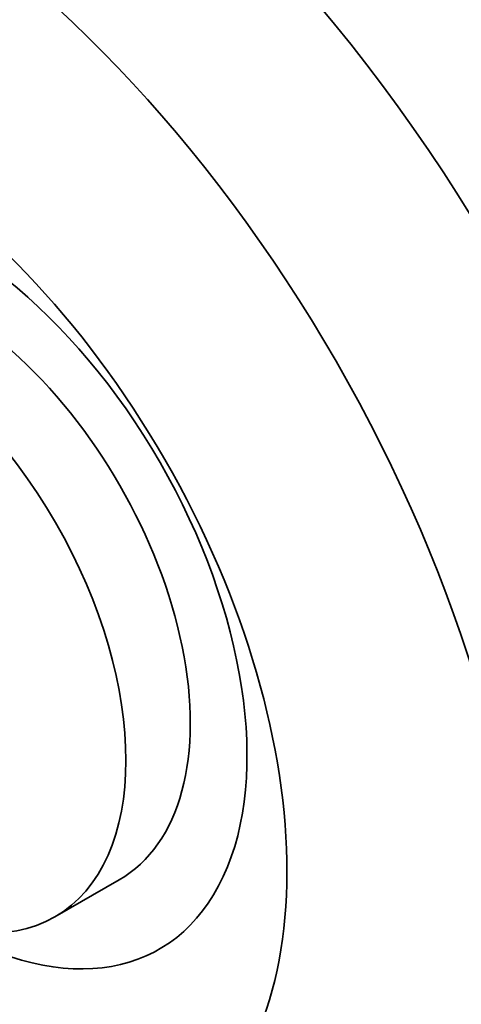
# Model space of a CAD drawing. Units: millimetres. Extents: x 0 to 1116, y 0 to 594.
# Drawn here: x 1043 to 1053, y 226 to 248 of the extents above; entities that cross this region are included whole.
import ezdxf

# ---------------------------------------------------------------- set-up
doc = ezdxf.new("R2010")
doc.units = ezdxf.units.MM
doc.header["$LTSCALE"] = 2
doc.layers.add('Spigoli tangenti visibili(ISO)', color=179, linetype='Continuous', lineweight=35)
doc.layers.add('Spigoli visibili(ISO)', color=179, linetype='Continuous', lineweight=35)

msp = doc.modelspace()

# ---------------------------------------------------------------- linework, layer by layer
at = {"layer": 'Spigoli tangenti visibili(ISO)'}
for centre in [(1048.2593, 239.5043), (1041.8954, 235.8396)]:
    msp.add_ellipse(centre, major_axis=(-11.7273, 20.3647), ratio=0.5780931, start_param=3.1415927, end_param=6.2831853, dxfattribs=at)
msp.add_ellipse((1039.7741, 234.618), major_axis=(10.2302, -17.765), ratio=0.5780931, dxfattribs=at)
at = {"layer": 'Spigoli visibili(ISO)'}
msp.add_line((1045.2846, 229.1366), (1043.8704, 228.3222), dxfattribs=at)
for centre, major_axis in [((1039.7741, 234.618), (6.4874, -11.2656)), ((1040.1276, 234.8216), (-3.7427, 6.4994))]:
    msp.add_ellipse(centre, major_axis=major_axis, ratio=0.5780931, dxfattribs=at)
for major_axis, start_param, end_param in [((6.3577, -11.0403), 3.2056932, 6.2190848), ((6.3577, -11.0403), 3.2056932, 6.2190848), ((6.4874, -11.2656), 3.2777327, 6.1470453), ((-4.621, 8.0246), 2.3426258, 7.0821522), ((-4.621, 8.0246), 2.3426258, 7.0821522), ((3.7427, -6.4994), 0, 3.1415927)]:
    msp.add_ellipse((1041.5418, 235.636), major_axis=major_axis, ratio=0.5780931, start_param=start_param, end_param=end_param, dxfattribs=at)

doc.saveas('drawing.dxf')
